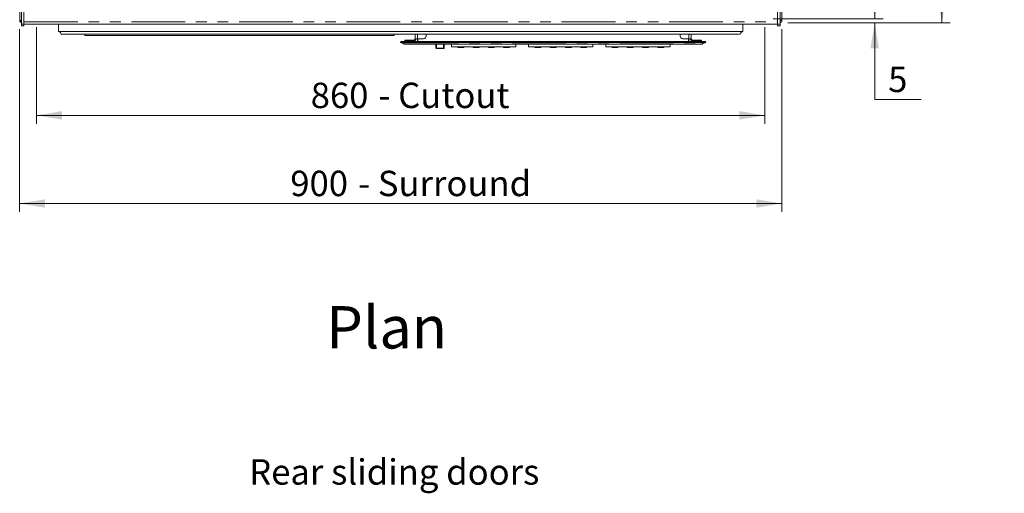
# Model space of a CAD drawing. Units: millimetres. Extents: x 0 to 586, y 0 to 420.
# Drawn here: x 164 to 280, y 244 to 300 of the extents above; entities that cross this region are included whole.
import ezdxf

# ---------------------------------------------------------------- set-up
doc = ezdxf.new("R2010")
doc.units = ezdxf.units.MM
doc.linetypes.add('PHANTOM', pattern=[12.7, 6.35, -1.27, 1.27, -1.27, 1.27, -1.27])
doc.styles.add('SLDTEXTSTYLE0', font='TXT', dxfattribs={"width": 0.605})
doc.dimstyles.new('SLDDIMSTYLE1', dxfattribs={"dimtxt": 3, "dimasz": 3, "dimexe": 0, "dimexo": 0.0625, "dimgap": 0.75, "dimtad": 0, "dimtih": 1, "dimtoh": 1, "dimdec": 1, "dimlfac": 10, "dimrnd": 1e-09, "dimzin": 12, "dimdsep": 46, "dimtxsty": 'SLDTEXTSTYLE0', "dimsah": 1, "dimcen": 0.09, "dimadec": 0, "dimazin": 3, "dimtfac": 1, "dimtmove": 0, "dimatfit": 0, "dimfxl": 0, "dimfrac": 2, "dimtolj": 1, "dimtzin": 12, "dimarcsym": 0})
doc.dimstyles.new('SLDDIMSTYLE4', dxfattribs={"dimtxt": 3, "dimasz": 3, "dimexe": 0, "dimexo": 0.0625, "dimgap": 0.75, "dimtad": 0, "dimtih": 1, "dimtoh": 1, "dimdec": 1, "dimlfac": 10, "dimrnd": 1e-09, "dimzin": 12, "dimdsep": 46, "dimtxsty": 'SLDTEXTSTYLE0', "dimsah": 1, "dimcen": 0.09, "dimadec": 0, "dimazin": 3, "dimtfac": 1, "dimtofl": 0, "dimtmove": 0, "dimatfit": 3, "dimfxl": 0, "dimfrac": 2, "dimtolj": 1, "dimtzin": 12, "dimarcsym": 0})
doc.dimstyles.new('SLDDIMSTYLE5', dxfattribs={"dimtxt": 3, "dimasz": 3, "dimexe": 0, "dimexo": 0.0625, "dimgap": 0.75, "dimtad": 0, "dimdec": 1, "dimlfac": 10, "dimrnd": 1e-09, "dimzin": 12, "dimdsep": 46, "dimtxsty": 'SLDTEXTSTYLE0', "dimsah": 1, "dimcen": 0.09, "dimadec": 0, "dimazin": 3, "dimtfac": 1, "dimtofl": 0, "dimtmove": 0, "dimatfit": 3, "dimfxl": 0, "dimfrac": 2, "dimtolj": 1, "dimtzin": 12, "dimarcsym": 0})

# ---------------------------------------------------------------- blocks, each defined once
blk = doc.blocks.new('_D_5')
at = {"color": 7, "linetype": 'Continuous', "lineweight": 0}
for p, q in [((165.64, 299.27), (165.64, 287.86)), ((251.64, 299.27), (251.64, 287.86)), ((165.64, 288.86), (251.64, 288.86))]:
    blk.add_line(p, q, dxfattribs=at)
for points in [[(165.64, 288.86), (168.64, 288.36), (168.64, 289.36)], [(251.64, 288.86), (248.64, 289.36), (248.64, 288.36)]]:
    blk.add_solid(points, dxfattribs=at)
at = {"color": 7, "linetype": 'Continuous', "lineweight": 0, "char_height": 3, "attachment_point": 1, "style": 'SLDTEXTSTYLE0'}
for s, insert in [('860', (198.01, 292.72)), ('- Cutout', (206, 292.72))]:
    blk.add_mtext(s, dxfattribs=dict(at, insert=insert))
blk = doc.blocks.new('_D_7')
at = {"color": 7, "linetype": 'Continuous', "lineweight": 0}
for p, q in [((264.61, 300.27), (264.61, 306.27)), ((252.64, 300.27), (265.61, 300.27)), ((254.36, 299.77), (265.61, 299.77)), ((264.61, 290.74), (264.61, 299.77)), ((270.08, 290.74), (264.61, 290.74))]:
    blk.add_line(p, q, dxfattribs=at)
for points in [[(264.61, 300.27), (265.11, 303.27), (264.11, 303.27)], [(264.61, 299.77), (264.11, 296.77), (265.11, 296.77)]]:
    blk.add_solid(points, dxfattribs=at)
at = {"color": 7, "linetype": 'Continuous', "lineweight": 0, "insert": (266.2, 294.61), "char_height": 3, "attachment_point": 1, "style": 'SLDTEXTSTYLE0'}
blk.add_mtext('5', dxfattribs=at)
blk = doc.blocks.new('_D_9')
at = {"color": 7, "linetype": 'Continuous', "lineweight": 0}
for p, q in [((163.64, 299.05), (163.64, 277.45)), ((253.64, 299.05), (253.64, 277.45)), ((163.64, 278.45), (253.64, 278.45))]:
    blk.add_line(p, q, dxfattribs=at)
for points in [[(163.64, 278.45), (166.64, 277.95), (166.64, 278.95)], [(253.64, 278.45), (250.64, 278.95), (250.64, 277.95)]]:
    blk.add_solid(points, dxfattribs=at)
at = {"color": 7, "linetype": 'Continuous', "lineweight": 0, "char_height": 3, "attachment_point": 1, "style": 'SLDTEXTSTYLE0'}
for s, insert in [('- Surround', (203.6, 282.32)), ('900', (195.6, 282.32))]:
    blk.add_mtext(s, dxfattribs=dict(at, insert=insert))
blk = doc.blocks.new('_D_10')
at = {"color": 7, "linetype": 'Continuous', "lineweight": 0}
for p, q in [((254.36, 374.57), (273.54, 374.57)), ((272.54, 374.57), (272.54, 351.06)), ((272.54, 299.77), (272.54, 320.4)), ((254.36, 299.77), (273.54, 299.77))]:
    blk.add_line(p, q, dxfattribs=at)
for points in [[(272.54, 374.57), (272.04, 371.57), (273.04, 371.57)], [(272.54, 299.77), (273.04, 302.77), (272.04, 302.77)]]:
    blk.add_solid(points, dxfattribs=at)
at = {"color": 7, "linetype": 'Continuous', "lineweight": 0, "char_height": 3, "attachment_point": 1, "rotation": 90, "style": 'SLDTEXTSTYLE0'}
for s, insert in [('- Surround', (270.97, 329.99)), ('748', (270.97, 321.99))]:
    blk.add_mtext(s, dxfattribs=dict(at, insert=insert))

msp = doc.modelspace()

# ---------------------------------------------------------------- linework, layer by layer
at = {"color": 7, "linetype": 'Continuous', "lineweight": 15}
for p, q in [((163.643, 370.944), (163.643, 300.051)), ((253.643, 370.944), (253.643, 300.051)), ((163.843, 310.904), (163.843, 299.637)), ((164.143, 310.904), (164.143, 299.637)), ((253.143, 310.904), (253.143, 299.637)), ((253.443, 310.904), (253.443, 299.637)), ((163.843, 300.051), (163.643, 300.051)), ((253.443, 300.051), (253.643, 300.051)), ((163.843, 299.637), (163.843, 299.437)), ((164.143, 299.437), (163.843, 299.437)), ((164.143, 299.647), (253.143, 299.647)), ((164.143, 299.637), (164.143, 299.437)), ((168.243, 299.647), (168.243, 298.747)), ((249.043, 299.647), (249.043, 298.747)), ((253.143, 299.637), (253.143, 299.437)), ((253.443, 299.437), (253.143, 299.437)), ((253.443, 299.637), (253.443, 299.437)), ((168.243, 298.747), (249.043, 298.747)), ((168.543, 298.447), (248.743, 298.447)), ((171.354, 298.447), (171.354, 298.294)), ((171.354, 298.294), (207.854, 298.294)), ((207.854, 298.447), (207.854, 298.294)), ((209.143, 297.653), (209.143, 297.753)), ((209.143, 297.753), (209.443, 297.753)), ((210.179, 297.753), (209.443, 297.753)), ((210.343, 298.447), (210.343, 297.917)), ((210.607, 297.917), (210.343, 297.917)), ((210.607, 297.917), (211.343, 297.917)), ((210.607, 297.653), (210.607, 297.917)), ((210.643, 297.917), (210.643, 297.567)), ((211.643, 298.217), (211.643, 298.447)), ((241.643, 298.217), (241.643, 298.447)), ((242.679, 297.917), (241.943, 297.917)), ((242.643, 297.917), (242.643, 297.567)), ((242.679, 297.917), (242.943, 297.917)), ((242.679, 297.653), (242.679, 297.917)), ((242.943, 298.447), (242.943, 297.917)), ((243.107, 297.753), (243.843, 297.753)), ((244.143, 297.753), (243.843, 297.753)), ((244.143, 297.653), (244.143, 297.753)), ((208.601, 297.477), (208.643, 297.567)), ((208.997, 297.292), (208.601, 297.477)), ((208.643, 297.567), (208.712, 297.567)), ((208.712, 297.477), (208.712, 297.567)), ((244.574, 297.567), (208.712, 297.567)), ((244.574, 297.477), (208.712, 297.477)), ((244.178, 297.267), (209.108, 297.267)), ((209.443, 297.653), (209.143, 297.653)), ((210.179, 297.653), (209.443, 297.653)), ((210.607, 297.653), (210.643, 297.653)), ((212.783, 296.836), (212.783, 297.267)), ((213.683, 297.258), (212.883, 297.258)), ((212.883, 296.758), (213.683, 296.758)), ((213.783, 297.267), (213.783, 296.836)), ((214.643, 296.967), (214.643, 297.267)), ((222.243, 296.967), (214.643, 296.967)), ((215.393, 296.867), (215.393, 296.967)), ((215.443, 296.867), (215.393, 296.867)), ((216.043, 296.867), (215.443, 296.867)), ((216.093, 296.867), (216.043, 296.867)), ((216.093, 296.967), (216.093, 296.867)), ((217.193, 296.867), (217.193, 296.967)), ((217.243, 296.867), (217.193, 296.867)), ((217.843, 296.867), (217.243, 296.867)), ((217.893, 296.867), (217.843, 296.867)), ((217.893, 296.967), (217.893, 296.867)), ((218.993, 296.867), (218.993, 296.967)), ((219.043, 296.867), (218.993, 296.867)), ((219.643, 296.867), (219.043, 296.867)), ((219.693, 296.867), (219.643, 296.867)), ((219.693, 296.967), (219.693, 296.867)), ((220.793, 296.867), (220.793, 296.967)), ((220.843, 296.867), (220.793, 296.867)), ((221.443, 296.867), (220.843, 296.867)), ((221.493, 296.867), (221.443, 296.867)), ((221.493, 296.967), (221.493, 296.867)), ((222.243, 297.267), (222.243, 296.967)), ((223.743, 296.967), (223.743, 297.267)), ((231.343, 296.967), (223.743, 296.967)), ((224.493, 296.867), (224.493, 296.967)), ((224.543, 296.867), (224.493, 296.867)), ((225.143, 296.867), (224.543, 296.867)), ((225.193, 296.867), (225.143, 296.867)), ((225.193, 296.967), (225.193, 296.867)), ((226.293, 296.867), (226.293, 296.967)), ((226.343, 296.867), (226.293, 296.867)), ((226.943, 296.867), (226.343, 296.867)), ((226.993, 296.867), (226.943, 296.867)), ((226.993, 296.967), (226.993, 296.867)), ((228.093, 296.867), (228.093, 296.967)), ((228.143, 296.867), (228.093, 296.867)), ((228.743, 296.867), (228.143, 296.867)), ((228.793, 296.867), (228.743, 296.867)), ((228.793, 296.967), (228.793, 296.867)), ((229.893, 296.867), (229.893, 296.967)), ((229.943, 296.867), (229.893, 296.867)), ((230.543, 296.867), (229.943, 296.867)), ((230.593, 296.867), (230.543, 296.867)), ((230.593, 296.967), (230.593, 296.867)), ((231.343, 297.267), (231.343, 296.967)), ((232.843, 296.967), (232.843, 297.267)), ((240.443, 296.967), (232.843, 296.967)), ((233.593, 296.867), (233.593, 296.967)), ((233.643, 296.867), (233.593, 296.867)), ((234.243, 296.867), (233.643, 296.867)), ((234.293, 296.867), (234.243, 296.867)), ((234.293, 296.967), (234.293, 296.867)), ((235.393, 296.867), (235.393, 296.967)), ((235.443, 296.867), (235.393, 296.867)), ((236.043, 296.867), (235.443, 296.867)), ((236.093, 296.867), (236.043, 296.867)), ((236.093, 296.967), (236.093, 296.867)), ((237.193, 296.867), (237.193, 296.967)), ((237.243, 296.867), (237.193, 296.867)), ((237.843, 296.867), (237.243, 296.867)), ((237.893, 296.867), (237.843, 296.867)), ((237.893, 296.967), (237.893, 296.867)), ((238.993, 296.867), (238.993, 296.967)), ((239.043, 296.867), (238.993, 296.867)), ((239.643, 296.867), (239.043, 296.867)), ((239.693, 296.867), (239.643, 296.867)), ((239.693, 296.967), (239.693, 296.867)), ((240.443, 297.267), (240.443, 296.967)), ((242.643, 297.653), (242.679, 297.653)), ((243.107, 297.653), (243.843, 297.653)), ((243.843, 297.653), (244.143, 297.653)), ((244.685, 297.477), (244.289, 297.292)), ((244.574, 297.477), (244.574, 297.567)), ((244.574, 297.567), (244.643, 297.567)), ((244.685, 297.477), (244.643, 297.567))]:
    msp.add_line(p, q, dxfattribs=at)
at = {"color": 8, "linetype": 'PHANTOM', "lineweight": 0}
for p, q in [((164.143, 299.637), (163.843, 299.637)), ((164.143, 299.911), (253.143, 299.911)), ((253.443, 299.637), (253.143, 299.637)), ((209.443, 297.753), (209.443, 297.653)), ((210.179, 297.753), (210.179, 297.653)), ((210.607, 297.917), (210.607, 298.447)), ((242.679, 297.917), (242.679, 298.447)), ((243.107, 297.753), (243.107, 297.653)), ((243.843, 297.753), (243.843, 297.653)), ((208.712, 297.477), (209.108, 297.292)), ((209.108, 297.292), (244.178, 297.292)), ((209.108, 297.267), (209.108, 297.292)), ((212.883, 297.258), (212.883, 296.778)), ((212.883, 296.778), (213.683, 296.778)), ((212.883, 296.778), (212.883, 296.758)), ((213.683, 296.778), (213.683, 297.258)), ((213.683, 296.778), (213.683, 296.758)), ((215.443, 296.967), (215.443, 296.867)), ((216.043, 296.867), (216.043, 296.967)), ((217.243, 296.967), (217.243, 296.867)), ((217.843, 296.867), (217.843, 296.967)), ((219.043, 296.967), (219.043, 296.867)), ((219.643, 296.867), (219.643, 296.967)), ((220.843, 296.967), (220.843, 296.867)), ((221.443, 296.867), (221.443, 296.967)), ((224.543, 296.967), (224.543, 296.867)), ((225.143, 296.867), (225.143, 296.967)), ((226.343, 296.967), (226.343, 296.867)), ((226.943, 296.867), (226.943, 296.967)), ((228.143, 296.967), (228.143, 296.867)), ((228.743, 296.867), (228.743, 296.967)), ((229.943, 296.967), (229.943, 296.867)), ((230.543, 296.867), (230.543, 296.967)), ((233.643, 296.967), (233.643, 296.867)), ((234.243, 296.867), (234.243, 296.967)), ((235.443, 296.967), (235.443, 296.867)), ((236.043, 296.867), (236.043, 296.967)), ((237.243, 296.967), (237.243, 296.867)), ((237.843, 296.867), (237.843, 296.967)), ((239.043, 296.967), (239.043, 296.867)), ((239.643, 296.867), (239.643, 296.967)), ((244.178, 297.292), (244.574, 297.477)), ((244.178, 297.292), (244.178, 297.267))]:
    msp.add_line(p, q, dxfattribs=at)
at = {"color": 7, "linetype": 'Continuous', "lineweight": 15}
for centre, radius, start, end in [((163.927, 300.051), 0.284, 180, 252.79601), ((163.927, 300.051), 0.164, 180, 239.18984), ((253.359, 300.051), 0.164, 300.81016, 0), ((253.359, 300.051), 0.284, 287.20399, 0), ((168.243, 298.447), 0.3, 0, 90), ((210.179, 297.917), 0.264, 270, 0), ((210.179, 297.917), 0.164, 270, 0), ((211.343, 298.217), 0.3, 270, 0), ((241.943, 298.217), 0.3, 180, 270), ((243.107, 297.917), 0.264, 180, 270), ((243.107, 297.917), 0.164, 180, 270), ((249.043, 298.447), 0.3, 90, 180), ((209.108, 297.531), 0.264, 245, 270), ((244.178, 297.531), 0.264, 270, 295)]:
    msp.add_arc(centre, radius, start, end, dxfattribs=at)
at = {"color": 8, "linetype": 'PHANTOM', "lineweight": 0}
for centre in [(209.053, 297.422), (244.234, 297.422)]:
    msp.add_arc(centre, 0.142, 246.81554, 293.18446, dxfattribs=at)
at = {"color": 7, "linetype": 'Continuous', "lineweight": 15}
for centre, major_axis, ratio, start_param, end_param in [((209.031, 297.567), (0.435, 0.086), 0.090316, 3.2641233, 3.8710691), ((212.883, 297.286), (0.1, 0), 0.2767149, 3.8754887, 4.712389), ((213.683, 297.286), (0.1, 0), 0.2767149, 4.712389, 5.5492893), ((244.255, 297.567), (0.435, -0.086), 0.090316, 5.5537088, 6.1606547)]:
    msp.add_ellipse(centre, major_axis=major_axis, ratio=ratio, start_param=start_param, end_param=end_param, dxfattribs=at)
at = {"color": 8, "linetype": 'PHANTOM', "lineweight": 0}
for points, knots in [([(212.783, 296.836), (212.784, 296.829), (212.786, 296.816), (212.804, 296.799), (212.829, 296.786), (212.857, 296.779), (212.876, 296.778), (212.883, 296.778)], [0, 0, 0, 0, 0.2147209, 0.4294429, 0.6441383, 0.8588147, 1, 1, 1, 1]), ([(213.683, 296.778), (213.694, 296.779), (213.717, 296.78), (213.747, 296.79), (213.769, 296.805), (213.781, 296.821), (213.783, 296.832), (213.783, 296.836)], [0, 0, 0, 0, 0.2146706, 0.4293412, 0.6440128, 0.8586926, 1, 1, 1, 1])]:
    msp.add_open_spline(points, degree=3, knots=knots, dxfattribs=at)
at = {"color": 7, "linetype": 'Continuous', "lineweight": 15}
for points, knots in [([(212.784, 296.835), (212.784, 296.831), (212.784, 296.819), (212.793, 296.799), (212.809, 296.78), (212.834, 296.766), (212.86, 296.758), (212.877, 296.758), (212.883, 296.759)], [0, 0, 0, 0, 0.0910167, 0.2689896, 0.4430951, 0.6412502, 0.8804392, 1, 1, 1, 1]), ([(213.683, 296.758), (213.684, 296.758), (213.698, 296.756), (213.724, 296.763), (213.754, 296.777), (213.774, 296.799), (213.783, 296.82), (213.782, 296.832), (213.782, 296.836)], [0, 0, 0, 0, 0.020961, 0.284786, 0.5348056, 0.7385934, 0.9243883, 1, 1, 1, 1])]:
    msp.add_open_spline(points, degree=3, knots=knots, dxfattribs=at)

# ---------------------------------------------------------------- texts
at = {"color": 7, "linetype": 'Continuous', "lineweight": 0, "attachment_point": 1, "style": 'SLDTEXTSTYLE0'}
for s, insert, char_height in [('Plan', (199.854, 266.327), 5), ('Rear sliding doors', (190.746, 248.244), 3)]:
    msp.add_mtext(s, dxfattribs=dict(at, insert=insert, char_height=char_height))

# ---------------------------------------------------------------- dimensions: what is measured, and where the dimension line sits
at = {"color": 7, "linetype": 'Continuous', "lineweight": 0}
dim = msp.add_linear_dim(base=(272.536, 374.567), p1=(253.359, 299.767), p2=(253.359, 374.567), angle=90, text='<> - Surround', dimstyle='SLDDIMSTYLE5', dxfattribs=at)
dim.commit()
dim.dimension.update_dxf_attribs({"geometry": '_D_10', "text_midpoint": (272.536, 335.731), "dimtype": 160})
dim = msp.add_linear_dim(base=(264.613, 299.767), p1=(251.643, 300.267), p2=(253.359, 299.767), angle=90, dimstyle='SLDDIMSTYLE1', dxfattribs=at)
dim.commit()
dim.dimension.update_dxf_attribs({"geometry": '_D_7', "text_midpoint": (264.613, 293.039), "dimtype": 160})
for base, p1, p2, text, picture, middle in [((253.643, 280.754), (163.643, 300.051), (253.643, 300.051), '<> - Surround', '_D_9', (209.34, 280.754)), ((251.643, 291.157), (165.643, 300.267), (251.643, 300.267), '<> - Cutout', '_D_5', (209.344, 291.157))]:
    dim = msp.add_linear_dim(base=base, p1=p1, p2=p2, text=text, dimstyle='SLDDIMSTYLE4', dxfattribs=at)
    dim.commit()
    dim.dimension.update_dxf_attribs({"geometry": picture, "text_midpoint": middle, "dimtype": 160})

doc.saveas('drawing.dxf')
